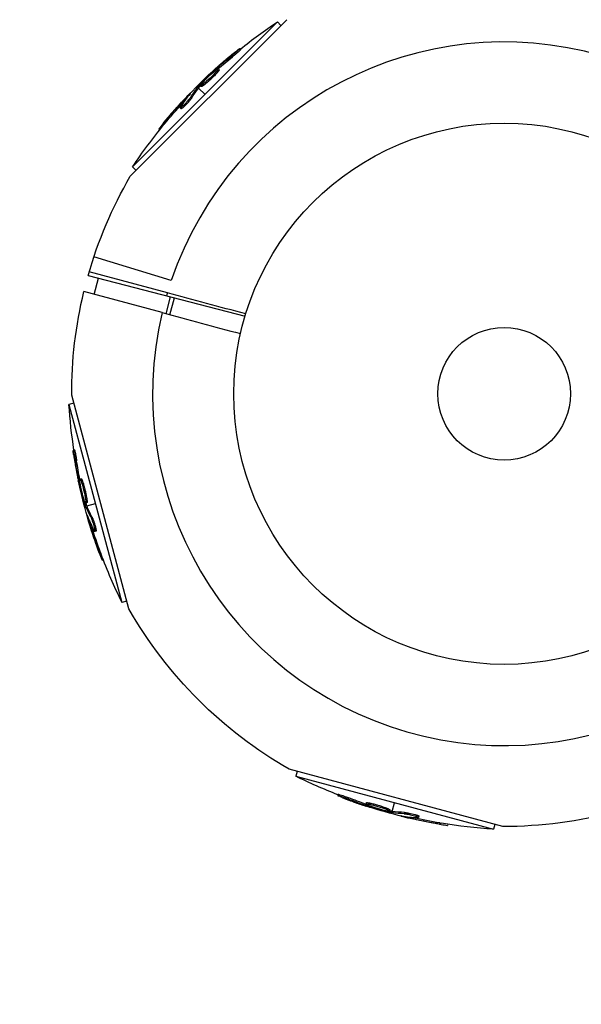
# Model space of a CAD drawing. Units: millimetres. Extents: x -5274 to 3664, y -5274 to 3664.
# Drawn here: x -3789 to -3679, y -3814 to -3621 of the extents above; entities that cross this region are included whole.
import ezdxf

# ---------------------------------------------------------------- set-up
doc = ezdxf.new("R2010")
doc.units = ezdxf.units.MM
doc.header["$LTSCALE"] = 20
doc.linetypes.add('HIDDEN', pattern=[9.525, 6.35, -3.175])
doc.layers.add('2d', color=230, linetype='Continuous')
doc.layers.add('EN-Safetyzone', color=93, linetype='HIDDEN')

msp = doc.modelspace()

# ---------------------------------------------------------------- linework, layer by layer
at = {"layer": '2d'}
for p, q in [((-3767.27, -3651.38), (-3736.62, -3620.73)), ((-3738.44, -3621.17), (-3766.83, -3649.56)), ((-3737.75, -3621.86), (-3738.44, -3621.17)), ((-3745.65, -3626.58), (-3745.82, -3626.4)), ((-3747.27, -3628), (-3747.45, -3627.83)), ((-3750.96, -3630.99), (-3751.06, -3630.89)), ((-3750.48, -3630.61), (-3750.61, -3630.48)), ((-3750.27, -3631.13), (-3750.44, -3630.95)), ((-3749.87, -3630.55), (-3750.05, -3630.37)), ((-3751.5, -3632.03), (-3751.5, -3632.03)), ((-3751.5, -3632.03), (-3751.5, -3632.03)), ((-3754.21, -3633.79), (-3754.06, -3633.94)), ((-3753.76, -3633.96), (-3753.93, -3633.79)), ((-3753.88, -3634.12), (-3752.63, -3635.37)), ((-3753.63, -3633.83), (-3753.81, -3633.65)), ((-3753.36, -3633.84), (-3753.53, -3633.66)), ((-3757.03, -3637.09), (-3757.2, -3636.91)), ((-3755.74, -3635.47), (-3755.79, -3635.42)), ((-3755.26, -3636.08), (-3755.43, -3635.9)), ((-3757.3, -3638.17), (-3757.48, -3638)), ((-3757.06, -3637.71), (-3757.06, -3637.71)), ((-3760.49, -3641.05), (-3760.67, -3640.88)), ((-3761.5, -3642.29), (-3761.67, -3642.13)), ((-3766.14, -3650.25), (-3766.83, -3649.56)), ((-3759.24, -3671.84), (-3774.41, -3667.17)), ((-3775.54, -3670.86), (-3744.78, -3678.81)), ((-3760, -3674.24), (-3775.33, -3670.14)), ((-3774.38, -3674.53), (-3773.53, -3671.38)), ((-3761.04, -3678.11), (-3776.37, -3674)), ((-3760.26, -3678.32), (-3759.38, -3675.04)), ((-3759.5, -3678.52), (-3758.62, -3675.24)), ((-3767.54, -3736.14), (-3778.76, -3694.28)), ((-3778.35, -3695.82), (-3779.29, -3696.07)), ((-3779.29, -3696.07), (-3768.9, -3734.85)), ((-3778.21, -3705.01), (-3778.45, -3705.08)), ((-3777.79, -3707.13), (-3778.03, -3707.2)), ((-3777.14, -3711.22), (-3777.32, -3711.27)), ((-3777.04, -3711.83), (-3777.18, -3711.86)), ((-3776.88, -3710.66), (-3777.13, -3710.72)), ((-3776.58, -3711.3), (-3776.82, -3711.36)), ((-3776.41, -3712.81), (-3776.41, -3712.81)), ((-3776.41, -3712.81), (-3776.41, -3712.81)), ((-3776.25, -3716.04), (-3776.04, -3715.98)), ((-3775.93, -3715.56), (-3776.17, -3715.62)), ((-3775.87, -3715.73), (-3776.11, -3715.8)), ((-3775.78, -3715.33), (-3776.02, -3715.39)), ((-3775.8, -3715.92), (-3774.09, -3715.46)), ((-3774.79, -3718.09), (-3775.03, -3718.15)), ((-3775.55, -3718.2), (-3775.62, -3718.22)), ((-3774.8, -3720.13), (-3775.04, -3720.19)), ((-3774.27, -3720.47), (-3774.27, -3720.47)), ((-3774, -3720.91), (-3774.24, -3720.97)), ((-3773.1, -3725.11), (-3773.34, -3725.17)), ((-3772.53, -3726.6), (-3772.76, -3726.66)), ((-3767.96, -3734.6), (-3768.9, -3734.85)), ((-3694.28, -3778.76), (-3736.14, -3767.54)), ((-3734.6, -3767.96), (-3734.85, -3768.9)), ((-3734.85, -3768.9), (-3696.07, -3779.29)), ((-3726.57, -3772.44), (-3726.63, -3772.68)), ((-3724.52, -3773.13), (-3724.58, -3773.37)), ((-3721.02, -3774.11), (-3721.08, -3774.35)), ((-3720.65, -3774.61), (-3720.7, -3774.79)), ((-3720.31, -3774.16), (-3720.38, -3774.41)), ((-3720.08, -3774.83), (-3720.12, -3774.97)), ((-3718.92, -3774.78), (-3718.92, -3774.78)), ((-3718.92, -3774.78), (-3718.92, -3774.78)), ((-3716.42, -3775.48), (-3716.49, -3775.73)), ((-3716.3, -3775.73), (-3716.36, -3775.97)), ((-3716.11, -3775.77), (-3716.18, -3776.01)), ((-3715.92, -3775.8), (-3715.46, -3774.09)), ((-3716.04, -3776.25), (-3715.98, -3776.04)), ((-3713.82, -3776.73), (-3713.84, -3776.8)), ((-3713.53, -3776.01), (-3713.6, -3776.25)), ((-3711.77, -3777.04), (-3711.84, -3777.28)), ((-3711.22, -3776.75), (-3711.22, -3776.75)), ((-3710.7, -3776.74), (-3710.76, -3776.98)), ((-3706.61, -3778.06), (-3706.67, -3778.3)), ((-3705.03, -3778.31), (-3705.09, -3778.54)), ((-3695.82, -3778.35), (-3696.07, -3779.29))]:
    msp.add_line(p, q, dxfattribs=at)
for radius in [53, 13]:
    msp.add_circle((-3694, -3694), radius, dxfattribs=at)
at = {"layer": '2d', "extrusion": (0, 0, -1)}
for centre, radius, start, end in [((3681.56, -3706.44), 102.5, 51.2489, 56.292), ((3681.73, -3706.27), 102.5, 39.4787, 47.1677), ((3681.56, -3706.44), 102.5, 33.708, 39.4788), ((3694, -3694), 84.76, 15.8413, 30.1863), ((3694, -3694), 84.76, 359.8137, 13.648), ((3677, -3689.45), 102.5, 351.2489, 356.292), ((3677.25, -3689.51), 102.5, 339.4787, 347.1677), ((3677, -3689.45), 102.5, 333.708, 339.4788), ((3694, -3694), 84.76, 299.8137, 330.1863), ((3694, -3694), 84.76, 239.8137, 270.1863), ((3689.45, -3677), 102.5, 291.2489, 296.292), ((3689.51, -3677.25), 102.5, 279.4787, 287.1677), ((3689.45, -3677), 102.5, 273.708, 279.4788)]:
    msp.add_arc(centre, radius, start, end, dxfattribs=at)
at = {"layer": '2d'}
for start, end in [(346.6635, 161.238), (163.3365, 163.8473), (166.6635, 341.238)]:
    msp.add_arc((-3694, -3694), 68.9, start, end, dxfattribs=at)
at = {"layer": '2d', "extrusion": (0, 0, -1)}
for centre, major_axis, ratio, start_param, end_param in [((-3682.31, -3706.84), (-72.46, 72.46), 0.926659, 0.060013, 0.103512), ((-3682.13, -3707.02), (-72.46, 72.46), 0.926659, 0.064437, 0.103512), ((-3679.74, -3704.27), (-72.44, 72.44), 0.473523, 6.176233, 6.225047), ((-3679.56, -3704.45), (-72.44, 72.44), 0.473523, 6.176233, 6.225047), ((-3679.74, -3704.27), (-72.44, 72.44), 0.473523, 6.225047, 6.229137), ((-3679.56, -3704.45), (-72.44, 72.44), 0.473523, 6.225047, 6.229137), ((-3681.92, -3706.45), (-72.47, 72.47), 0.987104, 6.190919, 6.242973), ((-3681.74, -3706.62), (-72.47, 72.47), 0.987104, 6.190919, 6.242973), ((-3677.03, -3690.3), (98.99, 26.52), 0.926659, 3.201605, 3.245104), ((-3676.79, -3690.23), (98.99, 26.52), 0.926659, 3.206029, 3.245104), ((-3677.97, -3686.79), (98.96, 26.52), 0.473523, 3.083454, 3.087544), ((-3677.97, -3686.79), (98.96, 26.52), 0.473523, 3.034641, 3.083454), ((-3677.73, -3686.72), (98.96, 26.52), 0.473523, 3.083454, 3.087544), ((-3677.73, -3686.72), (98.96, 26.52), 0.473523, 3.034641, 3.083454), ((-3677.18, -3689.76), (99, 26.53), 0.987104, 3.049326, 3.10138), ((-3676.94, -3689.69), (99, 26.53), 0.987104, 3.049326, 3.10138), ((-3688.73, -3677.46), (26.52, 98.99), 0.926659, 3.201605, 3.245104), ((-3688.66, -3677.21), (26.52, 98.99), 0.926659, 3.206029, 3.245104), ((-3692.17, -3676.27), (26.52, 98.96), 0.473523, 3.083454, 3.087544), ((-3692.17, -3676.27), (26.52, 98.96), 0.473523, 3.034641, 3.083454), ((-3692.23, -3676.52), (26.52, 98.96), 0.473523, 3.083454, 3.087544), ((-3692.23, -3676.52), (26.52, 98.96), 0.473523, 3.034641, 3.083454), ((-3689.26, -3677.31), (26.53, 99), 0.987104, 3.049326, 3.10138), ((-3689.2, -3677.07), (26.53, 99), 0.987104, 3.049326, 3.10138)]:
    msp.add_ellipse(centre, major_axis=major_axis, ratio=ratio, start_param=start_param, end_param=end_param, dxfattribs=at)
at = {"layer": '2d'}
for centre, major_axis, start_param, end_param in [((-3681.74, -3706.27), (-72.48, 72.48), 0.041437, 0.107038), ((-3677.24, -3689.52), (99.01, 26.53), 3.183029, 3.24863), ((-3689.5, -3677.25), (26.53, 99.01), 3.183029, 3.24863)]:
    msp.add_ellipse(centre, major_axis=major_axis, ratio=0.465742, start_param=start_param, end_param=end_param, dxfattribs=at)
for points, knots in [([(-3746.61, -3626.97), (-3746.79, -3627.11), (-3746.96, -3627.25), (-3747.2, -3627.44), (-3747.32, -3627.54), (-3747.46, -3627.65), (-3747.53, -3627.71), (-3747.56, -3627.73), (-3747.58, -3627.75), (-3747.58, -3627.76), (-3747.68, -3627.83), (-3747.8, -3627.94), (-3747.94, -3628.05), (-3748, -3628.1), (-3748.04, -3628.14), (-3748.06, -3628.15), (-3748.17, -3628.24), (-3748.29, -3628.34), (-3748.43, -3628.46), (-3748.5, -3628.52), (-3748.53, -3628.54), (-3748.55, -3628.56), (-3748.56, -3628.57), (-3748.65, -3628.65), (-3748.78, -3628.75), (-3748.91, -3628.87), (-3748.98, -3628.93), (-3749.01, -3628.95), (-3749.03, -3628.97), (-3749.04, -3628.98), (-3749.13, -3629.06), (-3749.26, -3629.17), (-3749.39, -3629.29), (-3749.46, -3629.34), (-3749.49, -3629.37), (-3749.51, -3629.39), (-3749.52, -3629.39), (-3749.61, -3629.47), (-3749.74, -3629.58), (-3749.87, -3629.7), (-3749.94, -3629.76), (-3749.97, -3629.79), (-3749.99, -3629.8), (-3749.99, -3629.81), (-3750.17, -3629.97), (-3750.33, -3630.11), (-3750.48, -3630.24)], [0, 0, 0, 0, 0.125, 0.125, 0.1875, 0.21875, 0.234375, 0.242188, 0.242188, 0.25, 0.25, 0.3125, 0.34375, 0.359375, 0.359375, 0.375, 0.375, 0.4375, 0.46875, 0.484375, 0.492188, 0.492188, 0.5, 0.5, 0.5625, 0.59375, 0.609375, 0.617188, 0.617188, 0.625, 0.625, 0.6875, 0.71875, 0.734375, 0.742188, 0.742188, 0.75, 0.75, 0.8125, 0.84375, 0.859375, 0.867188, 0.867188, 0.875, 0.875, 1, 1, 1, 1]), ([(-3746.61, -3626.97), (-3746.48, -3626.87), (-3746.36, -3626.77), (-3746.26, -3626.69), (-3746.15, -3626.61), (-3746.06, -3626.54), (-3745.99, -3626.5), (-3745.92, -3626.45), (-3745.87, -3626.42), (-3745.84, -3626.4), (-3745.82, -3626.39), (-3745.81, -3626.4), (-3745.83, -3626.43), (-3745.85, -3626.45), (-3745.9, -3626.5), (-3745.96, -3626.56), (-3746.02, -3626.62), (-3746.1, -3626.69), (-3746.2, -3626.78), (-3746.3, -3626.87), (-3746.42, -3626.97), (-3746.54, -3627.08), (-3746.66, -3627.18), (-3746.8, -3627.3), (-3746.93, -3627.41), (-3747.07, -3627.52), (-3747.21, -3627.64), (-3747.34, -3627.74), (-3747.38, -3627.77), (-3747.41, -3627.8), (-3747.45, -3627.83)], [0, 0, 0, 0, 0.108572, 0.108572, 0.108572, 0.217262, 0.217262, 0.217262, 0.325717, 0.325717, 0.325717, 0.433622, 0.433622, 0.433622, 0.540983, 0.540983, 0.540983, 0.648042, 0.648042, 0.648042, 0.755174, 0.755174, 0.755174, 0.862717, 0.862717, 0.862717, 0.970831, 0.970831, 0.970831, 1, 1, 1, 1]), ([(-3745.65, -3626.58), (-3745.65, -3626.58), (-3745.65, -3626.58), (-3745.64, -3626.58), (-3745.66, -3626.61), (-3745.75, -3626.7), (-3745.78, -3626.73), (-3745.86, -3626.81), (-3745.91, -3626.86), (-3746.07, -3627), (-3746.2, -3627.12), (-3746.42, -3627.3), (-3746.49, -3627.36), (-3746.65, -3627.49), (-3746.72, -3627.56), (-3746.88, -3627.69), (-3746.96, -3627.75), (-3747.12, -3627.88), (-3747.2, -3627.95), (-3747.27, -3628)], [0.3749154, 0.3749154, 0.3749154, 0.3749154, 0.375, 0.375, 0.5, 0.5, 0.5625, 0.5625, 0.625, 0.625, 0.75, 0.75, 0.8125, 0.8125, 0.875, 0.875, 0.9375, 0.9375, 1, 1, 1, 1]), ([(-3746.61, -3626.97), (-3746.48, -3626.87), (-3746.36, -3626.77), (-3746.26, -3626.69), (-3746.15, -3626.61), (-3746.06, -3626.54), (-3745.99, -3626.5), (-3745.92, -3626.45), (-3745.87, -3626.42), (-3745.84, -3626.4), (-3745.83, -3626.4), (-3745.82, -3626.4), (-3745.82, -3626.4)], [0, 0, 0, 0, 0.1085717, 0.1085717, 0.1085717, 0.2172619, 0.2172619, 0.2172619, 0.3257168, 0.3257168, 0.3257168, 0.3749148, 0.3749148, 0.3749148, 0.3749148]), ([(-3753.81, -3633.65), (-3753.58, -3633.41), (-3753.36, -3633.18), (-3752.91, -3632.71), (-3752.68, -3632.48), (-3752.22, -3632.02), (-3751.99, -3631.8), (-3751.65, -3631.46), (-3751.53, -3631.34), (-3751.3, -3631.12), (-3751.18, -3631.01), (-3751.06, -3630.89)], [0, 0, 0, 0, 0.25, 0.25, 0.5, 0.5, 0.75, 0.75, 0.875, 0.875, 1, 1, 1, 1]), ([(-3750.44, -3630.95), (-3750.74, -3631.28), (-3751.18, -3631.73), (-3752.09, -3632.59), (-3752.56, -3633), (-3753.27, -3633.56), (-3753.49, -3633.7), (-3753.57, -3633.63), (-3753.43, -3633.42), (-3753.14, -3633.09)], [0.5, 0.5, 0.5, 0.5, 0.625, 0.625, 0.75, 0.75, 0.875, 0.875, 0.9988689, 0.9988689, 0.9988689, 0.9988689]), ([(-3750.27, -3631.13), (-3750.34, -3631.21), (-3750.42, -3631.3), (-3750.6, -3631.49), (-3750.7, -3631.59), (-3750.9, -3631.8), (-3751.01, -3631.91), (-3751.17, -3632.07), (-3751.23, -3632.12), (-3751.34, -3632.23), (-3751.4, -3632.28), (-3751.57, -3632.44), (-3751.68, -3632.55), (-3751.86, -3632.71), (-3751.91, -3632.76), (-3752.03, -3632.86), (-3752.08, -3632.91), (-3752.25, -3633.05), (-3752.35, -3633.14), (-3752.5, -3633.27), (-3752.55, -3633.31), (-3752.65, -3633.39), (-3752.69, -3633.43), (-3752.78, -3633.49), (-3752.82, -3633.53), (-3752.9, -3633.59), (-3752.94, -3633.62), (-3753.01, -3633.67), (-3753.05, -3633.69), (-3753.11, -3633.73), (-3753.14, -3633.75), (-3753.18, -3633.78), (-3753.19, -3633.79), (-3753.21, -3633.8), (-3753.25, -3633.82), (-3753.28, -3633.83), (-3753.3, -3633.84), (-3753.3, -3633.84), (-3753.31, -3633.84), (-3753.32, -3633.85), (-3753.34, -3633.85), (-3753.35, -3633.85), (-3753.36, -3633.84), (-3753.36, -3633.84), (-3753.36, -3633.84)], [0.499999, 0.499999, 0.499999, 0.499999, 0.5312491, 0.5312491, 0.5624991, 0.5624991, 0.5937492, 0.5937492, 0.6093742, 0.6093742, 0.6249992, 0.6249992, 0.6562493, 0.6562493, 0.6718743, 0.6718743, 0.6874994, 0.6874994, 0.7187494, 0.7187494, 0.7343745, 0.7343745, 0.7499995, 0.7499995, 0.7656245, 0.7656245, 0.7812496, 0.7812496, 0.7968746, 0.7968746, 0.8124996, 0.8124996, 0.8203121, 0.8203121, 0.8281247, 0.8437497, 0.8437497, 0.8476559, 0.8476559, 0.8515622, 0.8593747, 0.8749997, 0.8749997, 0.8758243, 0.8758243, 0.8758243, 0.8758243]), ([(-3753.13, -3633.08), (-3752.84, -3632.75), (-3752.4, -3632.31), (-3751.49, -3631.45), (-3751.02, -3631.03), (-3750.32, -3630.48), (-3750.09, -3630.34), (-3750, -3630.41), (-3750.15, -3630.62), (-3750.44, -3630.94)], [0, 0, 0, 0, 0.125, 0.125, 0.25, 0.25, 0.375, 0.375, 0.4988549, 0.4988549, 0.4988549, 0.4988549]), ([(-3750.61, -3630.48), (-3750.67, -3630.53), (-3750.74, -3630.59), (-3750.8, -3630.64), (-3750.86, -3630.7), (-3750.92, -3630.76), (-3750.98, -3630.81), (-3751.01, -3630.84), (-3751.04, -3630.87), (-3751.06, -3630.89)], [0, 0, 0, 0, 0.404397, 0.404397, 0.404397, 0.80918, 0.80918, 0.80918, 1, 1, 1, 1]), ([(-3749.87, -3630.55), (-3749.86, -3630.55), (-3749.86, -3630.56), (-3749.86, -3630.58), (-3749.87, -3630.59), (-3749.88, -3630.62), (-3749.89, -3630.64), (-3749.91, -3630.68), (-3749.93, -3630.7), (-3749.98, -3630.78), (-3750.02, -3630.84), (-3750.1, -3630.94), (-3750.13, -3630.97), (-3750.19, -3631.05), (-3750.23, -3631.08), (-3750.26, -3631.12)], [1.375782, 1.375782, 1.375782, 1.375782, 1.3906242, 1.3906242, 1.4062492, 1.4062492, 1.4218741, 1.4218741, 1.4374991, 1.4374991, 1.4687491, 1.4687491, 1.484374, 1.484374, 1.4988524, 1.4988524, 1.4988524, 1.4988524]), ([(-3755.55, -3635.25), (-3755.5, -3635.19), (-3755.47, -3635.15), (-3755.46, -3635.13), (-3755.44, -3635.1), (-3755.45, -3635.1), (-3755.47, -3635.12), (-3755.5, -3635.14), (-3755.55, -3635.18), (-3755.61, -3635.24), (-3755.66, -3635.29), (-3755.72, -3635.35), (-3755.79, -3635.42)], [0, 0, 0, 0, 0.263282, 0.263282, 0.263282, 0.526692, 0.526692, 0.526692, 0.789921, 0.789921, 0.789921, 1, 1, 1, 1]), ([(-3753.81, -3633.65), (-3753.84, -3633.68), (-3753.86, -3633.71), (-3753.89, -3633.73), (-3753.9, -3633.75), (-3753.92, -3633.77), (-3753.93, -3633.79)], [0, 0, 0, 0, 0.536906, 0.536906, 0.536906, 1, 1, 1, 1]), ([(-3755.43, -3635.9), (-3755.48, -3635.98), (-3755.54, -3636.07), (-3755.62, -3636.17), (-3755.7, -3636.27), (-3755.8, -3636.39), (-3755.9, -3636.52), (-3756.01, -3636.64), (-3756.12, -3636.77), (-3756.24, -3636.9), (-3756.36, -3637.03), (-3756.48, -3637.16), (-3756.6, -3637.27), (-3756.72, -3637.39), (-3756.83, -3637.51), (-3756.94, -3637.6), (-3757.04, -3637.7), (-3757.13, -3637.78), (-3757.21, -3637.85), (-3757.29, -3637.91), (-3757.36, -3637.96), (-3757.4, -3637.98), (-3757.45, -3638.01), (-3757.48, -3638.01), (-3757.48, -3637.99), (-3757.49, -3637.97), (-3757.48, -3637.93), (-3757.44, -3637.87), (-3757.43, -3637.85), (-3757.42, -3637.83), (-3757.41, -3637.81)], [0, 0, 0, 0, 0.108263, 0.108263, 0.108263, 0.216637, 0.216637, 0.216637, 0.324631, 0.324631, 0.324631, 0.431995, 0.431995, 0.431995, 0.53889, 0.53889, 0.53889, 0.64568, 0.64568, 0.64568, 0.75277, 0.75277, 0.75277, 0.860435, 0.860435, 0.860435, 0.968703, 0.968703, 0.968703, 1, 1, 1, 1]), ([(-3755.26, -3636.08), (-3755.28, -3636.12), (-3755.31, -3636.17), (-3755.39, -3636.28), (-3755.43, -3636.33), (-3755.53, -3636.46), (-3755.59, -3636.53), (-3755.7, -3636.66), (-3755.76, -3636.73), (-3755.96, -3636.96), (-3756.09, -3637.11), (-3756.37, -3637.4), (-3756.51, -3637.54), (-3756.71, -3637.73), (-3756.77, -3637.79), (-3756.88, -3637.89), (-3756.94, -3637.94), (-3757.09, -3638.07), (-3757.17, -3638.13), (-3757.25, -3638.17), (-3757.27, -3638.18), (-3757.29, -3638.18), (-3757.3, -3638.18), (-3757.3, -3638.17), (-3757.3, -3638.17), (-3757.3, -3638.17)], [0, 0, 0, 0, 0.0625, 0.0625, 0.125, 0.125, 0.1875, 0.1875, 0.25, 0.25, 0.375, 0.375, 0.5, 0.5, 0.5625, 0.5625, 0.625, 0.625, 0.75, 0.75, 0.8125, 0.8125, 0.84375, 0.84375, 0.8451889, 0.8451889, 0.8451889, 0.8451889]), ([(-3760.67, -3640.88), (-3760.98, -3641.26), (-3761.27, -3641.61), (-3761.59, -3642.02), (-3761.67, -3642.12), (-3761.67, -3642.13)], [0, 0, 0, 0, 0.25, 0.25, 0.4513626, 0.4513626, 0.4513626, 0.4513626]), ([(-3760.49, -3641.05), (-3760.53, -3641.1), (-3760.57, -3641.15), (-3760.62, -3641.21), (-3760.64, -3641.24), (-3760.67, -3641.26), (-3760.67, -3641.27), (-3760.67, -3641.27)], [0, 0, 0, 0, 0.03125, 0.03125, 0.046875, 0.046875, 0.04983203, 0.04983203, 0.04983203, 0.04983203]), ([(-3778.36, -3706.04), (-3778.38, -3705.88), (-3778.4, -3705.73), (-3778.42, -3705.6), (-3778.44, -3705.47), (-3778.45, -3705.36), (-3778.46, -3705.27), (-3778.46, -3705.19), (-3778.46, -3705.13), (-3778.46, -3705.1), (-3778.46, -3705.07), (-3778.45, -3705.07), (-3778.44, -3705.1), (-3778.43, -3705.13), (-3778.41, -3705.19), (-3778.39, -3705.28), (-3778.37, -3705.36), (-3778.34, -3705.47), (-3778.31, -3705.6), (-3778.29, -3705.73), (-3778.26, -3705.88), (-3778.23, -3706.04), (-3778.2, -3706.2), (-3778.17, -3706.37), (-3778.14, -3706.55), (-3778.11, -3706.72), (-3778.08, -3706.9), (-3778.05, -3707.06), (-3778.04, -3707.11), (-3778.04, -3707.15), (-3778.03, -3707.2)], [0, 0, 0, 0, 0.108572, 0.108572, 0.108572, 0.217262, 0.217262, 0.217262, 0.325717, 0.325717, 0.325717, 0.433622, 0.433622, 0.433622, 0.540983, 0.540983, 0.540983, 0.648042, 0.648042, 0.648042, 0.755174, 0.755174, 0.755174, 0.862717, 0.862717, 0.862717, 0.970831, 0.970831, 0.970831, 1, 1, 1, 1]), ([(-3778.36, -3706.04), (-3778.38, -3705.88), (-3778.4, -3705.73), (-3778.42, -3705.6), (-3778.44, -3705.47), (-3778.45, -3705.36), (-3778.46, -3705.27), (-3778.46, -3705.19), (-3778.46, -3705.13), (-3778.46, -3705.1), (-3778.46, -3705.09), (-3778.46, -3705.08), (-3778.45, -3705.08)], [0, 0, 0, 0, 0.1085717, 0.1085717, 0.1085717, 0.2172619, 0.2172619, 0.2172619, 0.3257168, 0.3257168, 0.3257168, 0.3749148, 0.3749148, 0.3749148, 0.3749148]), ([(-3778.36, -3706.04), (-3778.32, -3706.27), (-3778.29, -3706.48), (-3778.24, -3706.8), (-3778.21, -3706.95), (-3778.19, -3707.12), (-3778.17, -3707.21), (-3778.17, -3707.25), (-3778.16, -3707.27), (-3778.16, -3707.28), (-3778.14, -3707.4), (-3778.11, -3707.56), (-3778.08, -3707.74), (-3778.07, -3707.82), (-3778.06, -3707.87), (-3778.06, -3707.89), (-3778.03, -3708.03), (-3778.01, -3708.19), (-3777.97, -3708.37), (-3777.96, -3708.46), (-3777.95, -3708.5), (-3777.95, -3708.52), (-3777.94, -3708.53), (-3777.92, -3708.65), (-3777.89, -3708.81), (-3777.86, -3708.99), (-3777.84, -3709.08), (-3777.84, -3709.12), (-3777.83, -3709.14), (-3777.83, -3709.15), (-3777.81, -3709.28), (-3777.78, -3709.44), (-3777.74, -3709.62), (-3777.73, -3709.7), (-3777.72, -3709.74), (-3777.71, -3709.77), (-3777.71, -3709.78), (-3777.69, -3709.9), (-3777.66, -3710.06), (-3777.62, -3710.24), (-3777.6, -3710.33), (-3777.59, -3710.36), (-3777.59, -3710.39), (-3777.59, -3710.4), (-3777.54, -3710.63), (-3777.5, -3710.84), (-3777.46, -3711.03)], [0, 0, 0, 0, 0.125, 0.125, 0.1875, 0.21875, 0.234375, 0.242188, 0.242188, 0.25, 0.25, 0.3125, 0.34375, 0.359375, 0.359375, 0.375, 0.375, 0.4375, 0.46875, 0.484375, 0.492188, 0.492188, 0.5, 0.5, 0.5625, 0.59375, 0.609375, 0.617188, 0.617188, 0.625, 0.625, 0.6875, 0.71875, 0.734375, 0.742188, 0.742188, 0.75, 0.75, 0.8125, 0.84375, 0.859375, 0.867188, 0.867188, 0.875, 0.875, 1, 1, 1, 1]), ([(-3778.21, -3705.01), (-3778.21, -3705.01), (-3778.21, -3705.01), (-3778.2, -3705.01), (-3778.19, -3705.05), (-3778.16, -3705.16), (-3778.14, -3705.21), (-3778.12, -3705.32), (-3778.1, -3705.38), (-3778.06, -3705.6), (-3778.02, -3705.77), (-3777.97, -3706.04), (-3777.95, -3706.14), (-3777.92, -3706.34), (-3777.9, -3706.44), (-3777.87, -3706.64), (-3777.85, -3706.74), (-3777.82, -3706.94), (-3777.8, -3707.04), (-3777.79, -3707.13)], [0.3749154, 0.3749154, 0.3749154, 0.3749154, 0.375, 0.375, 0.5, 0.5, 0.5625, 0.5625, 0.625, 0.625, 0.75, 0.75, 0.8125, 0.8125, 0.875, 0.875, 0.9375, 0.9375, 1, 1, 1, 1]), ([(-3777.32, -3711.27), (-3777.3, -3711.35), (-3777.28, -3711.43), (-3777.27, -3711.51), (-3777.25, -3711.59), (-3777.23, -3711.68), (-3777.21, -3711.75), (-3777.2, -3711.79), (-3777.19, -3711.83), (-3777.18, -3711.86)], [0, 0, 0, 0, 0.404397, 0.404397, 0.404397, 0.80918, 0.80918, 0.80918, 1, 1, 1, 1]), ([(-3776.32, -3714.75), (-3776.46, -3714.33), (-3776.63, -3713.73), (-3776.92, -3712.51), (-3777.04, -3711.89), (-3777.17, -3711.01), (-3777.18, -3710.74), (-3777.07, -3710.71), (-3776.96, -3710.94), (-3776.83, -3711.35)], [0, 0, 0, 0, 0.125, 0.125, 0.25, 0.25, 0.375, 0.375, 0.4988549, 0.4988549, 0.4988549, 0.4988549]), ([(-3776.17, -3715.62), (-3776.26, -3715.31), (-3776.35, -3715), (-3776.53, -3714.37), (-3776.61, -3714.06), (-3776.78, -3713.43), (-3776.87, -3713.12), (-3776.99, -3712.65), (-3777.03, -3712.49), (-3777.11, -3712.18), (-3777.15, -3712.02), (-3777.18, -3711.86)], [0, 0, 0, 0, 0.25, 0.25, 0.5, 0.5, 0.75, 0.75, 0.875, 0.875, 1, 1, 1, 1]), ([(-3776.88, -3710.66), (-3776.88, -3710.66), (-3776.87, -3710.66), (-3776.85, -3710.67), (-3776.85, -3710.68), (-3776.82, -3710.7), (-3776.81, -3710.72), (-3776.79, -3710.76), (-3776.78, -3710.78), (-3776.74, -3710.87), (-3776.71, -3710.93), (-3776.66, -3711.06), (-3776.65, -3711.1), (-3776.62, -3711.19), (-3776.6, -3711.24), (-3776.58, -3711.28)], [1.375782, 1.375782, 1.375782, 1.375782, 1.3906242, 1.3906242, 1.4062492, 1.4062492, 1.4218741, 1.4218741, 1.4374991, 1.4374991, 1.4687491, 1.4687491, 1.484374, 1.484374, 1.4988524, 1.4988524, 1.4988524, 1.4988524]), ([(-3776.82, -3711.36), (-3776.68, -3711.78), (-3776.52, -3712.38), (-3776.23, -3713.6), (-3776.1, -3714.21), (-3775.97, -3715.11), (-3775.97, -3715.37), (-3776.07, -3715.41), (-3776.18, -3715.18), (-3776.32, -3714.76)], [0.5, 0.5, 0.5, 0.5, 0.625, 0.625, 0.75, 0.75, 0.875, 0.875, 0.9988689, 0.9988689, 0.9988689, 0.9988689]), ([(-3776.58, -3711.3), (-3776.55, -3711.4), (-3776.51, -3711.51), (-3776.43, -3711.77), (-3776.4, -3711.9), (-3776.32, -3712.18), (-3776.28, -3712.33), (-3776.22, -3712.55), (-3776.2, -3712.63), (-3776.17, -3712.78), (-3776.15, -3712.85), (-3776.09, -3713.08), (-3776.06, -3713.23), (-3776.01, -3713.46), (-3775.99, -3713.53), (-3775.96, -3713.68), (-3775.95, -3713.75), (-3775.9, -3713.97), (-3775.88, -3714.11), (-3775.84, -3714.3), (-3775.83, -3714.36), (-3775.81, -3714.48), (-3775.8, -3714.54), (-3775.79, -3714.65), (-3775.78, -3714.7), (-3775.77, -3714.8), (-3775.76, -3714.85), (-3775.75, -3714.94), (-3775.75, -3714.98), (-3775.74, -3715.06), (-3775.74, -3715.09), (-3775.74, -3715.14), (-3775.74, -3715.15), (-3775.74, -3715.18), (-3775.74, -3715.22), (-3775.75, -3715.25), (-3775.75, -3715.27), (-3775.75, -3715.27), (-3775.75, -3715.28), (-3775.75, -3715.29), (-3775.76, -3715.31), (-3775.77, -3715.32), (-3775.78, -3715.33), (-3775.78, -3715.33), (-3775.78, -3715.33)], [0.499999, 0.499999, 0.499999, 0.499999, 0.5312491, 0.5312491, 0.5624991, 0.5624991, 0.5937492, 0.5937492, 0.6093742, 0.6093742, 0.6249992, 0.6249992, 0.6562493, 0.6562493, 0.6718743, 0.6718743, 0.6874994, 0.6874994, 0.7187494, 0.7187494, 0.7343745, 0.7343745, 0.7499995, 0.7499995, 0.7656245, 0.7656245, 0.7812496, 0.7812496, 0.7968746, 0.7968746, 0.8124996, 0.8124996, 0.8203121, 0.8203121, 0.8281247, 0.8437497, 0.8437497, 0.8476559, 0.8476559, 0.8515622, 0.8593747, 0.8749997, 0.8749997, 0.8758243, 0.8758243, 0.8758243, 0.8758243]), ([(-3776.17, -3715.62), (-3776.16, -3715.66), (-3776.15, -3715.7), (-3776.14, -3715.73), (-3776.13, -3715.76), (-3776.12, -3715.78), (-3776.11, -3715.8)], [0, 0, 0, 0, 0.536906, 0.536906, 0.536906, 1, 1, 1, 1]), ([(-3775.65, -3717.93), (-3775.68, -3717.86), (-3775.7, -3717.81), (-3775.71, -3717.79), (-3775.73, -3717.76), (-3775.73, -3717.77), (-3775.73, -3717.8), (-3775.72, -3717.83), (-3775.71, -3717.89), (-3775.69, -3717.98), (-3775.67, -3718.04), (-3775.65, -3718.12), (-3775.62, -3718.22)], [0, 0, 0, 0, 0.263282, 0.263282, 0.263282, 0.526692, 0.526692, 0.526692, 0.789921, 0.789921, 0.789921, 1, 1, 1, 1]), ([(-3774.79, -3718.09), (-3774.76, -3718.13), (-3774.74, -3718.19), (-3774.69, -3718.3), (-3774.66, -3718.37), (-3774.6, -3718.52), (-3774.57, -3718.6), (-3774.51, -3718.77), (-3774.47, -3718.85), (-3774.38, -3719.13), (-3774.32, -3719.33), (-3774.2, -3719.72), (-3774.15, -3719.91), (-3774.08, -3720.17), (-3774.06, -3720.25), (-3774.03, -3720.41), (-3774.02, -3720.48), (-3773.98, -3720.67), (-3773.97, -3720.77), (-3773.97, -3720.86), (-3773.98, -3720.88), (-3773.99, -3720.9), (-3773.99, -3720.91), (-3774, -3720.91), (-3774, -3720.91), (-3774, -3720.91)], [0, 0, 0, 0, 0.0625, 0.0625, 0.125, 0.125, 0.1875, 0.1875, 0.25, 0.25, 0.375, 0.375, 0.5, 0.5, 0.5625, 0.5625, 0.625, 0.625, 0.75, 0.75, 0.8125, 0.8125, 0.84375, 0.84375, 0.8451889, 0.8451889, 0.8451889, 0.8451889]), ([(-3775.03, -3718.15), (-3774.99, -3718.23), (-3774.94, -3718.33), (-3774.89, -3718.45), (-3774.84, -3718.57), (-3774.79, -3718.71), (-3774.73, -3718.87), (-3774.68, -3719.02), (-3774.63, -3719.19), (-3774.57, -3719.35), (-3774.52, -3719.52), (-3774.47, -3719.69), (-3774.43, -3719.85), (-3774.38, -3720.01), (-3774.34, -3720.17), (-3774.31, -3720.3), (-3774.28, -3720.44), (-3774.25, -3720.57), (-3774.24, -3720.67), (-3774.22, -3720.77), (-3774.21, -3720.85), (-3774.22, -3720.9), (-3774.22, -3720.95), (-3774.23, -3720.98), (-3774.25, -3720.97), (-3774.27, -3720.97), (-3774.3, -3720.94), (-3774.33, -3720.88), (-3774.34, -3720.86), (-3774.35, -3720.84), (-3774.36, -3720.82)], [0, 0, 0, 0, 0.108263, 0.108263, 0.108263, 0.216637, 0.216637, 0.216637, 0.324631, 0.324631, 0.324631, 0.431995, 0.431995, 0.431995, 0.53889, 0.53889, 0.53889, 0.64568, 0.64568, 0.64568, 0.75277, 0.75277, 0.75277, 0.860435, 0.860435, 0.860435, 0.968703, 0.968703, 0.968703, 1, 1, 1, 1]), ([(-3773.34, -3725.17), (-3773.17, -3725.64), (-3773.01, -3726.06), (-3772.82, -3726.55), (-3772.76, -3726.67), (-3772.76, -3726.66)], [0, 0, 0, 0, 0.25, 0.25, 0.4513626, 0.4513626, 0.4513626, 0.4513626]), ([(-3773.1, -3725.11), (-3773.08, -3725.17), (-3773.06, -3725.22), (-3773.03, -3725.31), (-3773.02, -3725.33), (-3773, -3725.37), (-3773, -3725.37), (-3773, -3725.38)], [0, 0, 0, 0, 0.03125, 0.03125, 0.046875, 0.046875, 0.04983203, 0.04983203, 0.04983203, 0.04983203]), ([(-3725.75, -3773.08), (-3725.9, -3773.02), (-3726.04, -3772.96), (-3726.16, -3772.91), (-3726.28, -3772.86), (-3726.39, -3772.81), (-3726.47, -3772.78), (-3726.54, -3772.74), (-3726.59, -3772.71), (-3726.62, -3772.7), (-3726.64, -3772.68), (-3726.64, -3772.67), (-3726.6, -3772.68), (-3726.57, -3772.68), (-3726.51, -3772.69), (-3726.43, -3772.72), (-3726.34, -3772.74), (-3726.24, -3772.78), (-3726.11, -3772.82), (-3725.99, -3772.86), (-3725.84, -3772.91), (-3725.69, -3772.96), (-3725.53, -3773.02), (-3725.37, -3773.08), (-3725.2, -3773.14), (-3725.04, -3773.2), (-3724.87, -3773.26), (-3724.71, -3773.32), (-3724.67, -3773.34), (-3724.63, -3773.36), (-3724.58, -3773.37)], [0, 0, 0, 0, 0.108572, 0.108572, 0.108572, 0.217262, 0.217262, 0.217262, 0.325717, 0.325717, 0.325717, 0.433622, 0.433622, 0.433622, 0.540983, 0.540983, 0.540983, 0.648042, 0.648042, 0.648042, 0.755174, 0.755174, 0.755174, 0.862717, 0.862717, 0.862717, 0.970831, 0.970831, 0.970831, 1, 1, 1, 1]), ([(-3725.75, -3773.08), (-3725.9, -3773.02), (-3726.04, -3772.96), (-3726.16, -3772.91), (-3726.28, -3772.86), (-3726.39, -3772.81), (-3726.47, -3772.78), (-3726.54, -3772.74), (-3726.59, -3772.71), (-3726.62, -3772.7), (-3726.63, -3772.69), (-3726.63, -3772.68), (-3726.63, -3772.68)], [0, 0, 0, 0, 0.1085717, 0.1085717, 0.1085717, 0.2172619, 0.2172619, 0.2172619, 0.3257168, 0.3257168, 0.3257168, 0.3749148, 0.3749148, 0.3749148, 0.3749148]), ([(-3726.57, -3772.44), (-3726.57, -3772.44), (-3726.57, -3772.44), (-3726.57, -3772.43), (-3726.53, -3772.43), (-3726.41, -3772.46), (-3726.36, -3772.48), (-3726.26, -3772.51), (-3726.19, -3772.53), (-3725.99, -3772.59), (-3725.82, -3772.65), (-3725.56, -3772.74), (-3725.46, -3772.78), (-3725.27, -3772.85), (-3725.18, -3772.88), (-3724.98, -3772.95), (-3724.89, -3772.99), (-3724.7, -3773.06), (-3724.61, -3773.1), (-3724.52, -3773.13)], [0.3749154, 0.3749154, 0.3749154, 0.3749154, 0.375, 0.375, 0.5, 0.5, 0.5625, 0.5625, 0.625, 0.625, 0.75, 0.75, 0.8125, 0.8125, 0.875, 0.875, 0.9375, 0.9375, 1, 1, 1, 1]), ([(-3725.75, -3773.08), (-3725.54, -3773.16), (-3725.33, -3773.24), (-3725.04, -3773.35), (-3724.89, -3773.41), (-3724.73, -3773.47), (-3724.65, -3773.5), (-3724.61, -3773.51), (-3724.59, -3773.52), (-3724.58, -3773.53), (-3724.46, -3773.57), (-3724.31, -3773.63), (-3724.14, -3773.69), (-3724.07, -3773.72), (-3724.02, -3773.73), (-3724, -3773.74), (-3723.87, -3773.79), (-3723.72, -3773.85), (-3723.54, -3773.91), (-3723.46, -3773.94), (-3723.42, -3773.95), (-3723.4, -3773.96), (-3723.39, -3773.96), (-3723.27, -3774.01), (-3723.12, -3774.06), (-3722.95, -3774.12), (-3722.86, -3774.15), (-3722.83, -3774.16), (-3722.8, -3774.17), (-3722.79, -3774.18), (-3722.67, -3774.22), (-3722.52, -3774.27), (-3722.35, -3774.33), (-3722.26, -3774.36), (-3722.23, -3774.37), (-3722.2, -3774.38), (-3722.19, -3774.38), (-3722.07, -3774.42), (-3721.92, -3774.48), (-3721.75, -3774.54), (-3721.66, -3774.56), (-3721.63, -3774.58), (-3721.6, -3774.58), (-3721.59, -3774.59), (-3721.37, -3774.66), (-3721.17, -3774.73), (-3720.98, -3774.79)], [0, 0, 0, 0, 0.125, 0.125, 0.1875, 0.21875, 0.234375, 0.242188, 0.242188, 0.25, 0.25, 0.3125, 0.34375, 0.359375, 0.359375, 0.375, 0.375, 0.4375, 0.46875, 0.484375, 0.492188, 0.492188, 0.5, 0.5, 0.5625, 0.59375, 0.609375, 0.617188, 0.617188, 0.625, 0.625, 0.6875, 0.71875, 0.734375, 0.742188, 0.742188, 0.75, 0.75, 0.8125, 0.84375, 0.859375, 0.867188, 0.867188, 0.875, 0.875, 1, 1, 1, 1]), ([(-3717.19, -3775.67), (-3717.63, -3775.58), (-3718.23, -3775.42), (-3719.43, -3775.06), (-3720.02, -3774.86), (-3720.85, -3774.53), (-3721.09, -3774.41), (-3721.07, -3774.3), (-3720.81, -3774.32), (-3720.39, -3774.4)], [0, 0, 0, 0, 0.125, 0.125, 0.25, 0.25, 0.375, 0.375, 0.4988549, 0.4988549, 0.4988549, 0.4988549]), ([(-3721.02, -3774.11), (-3721.01, -3774.1), (-3721.01, -3774.1), (-3720.99, -3774.09), (-3720.98, -3774.09), (-3720.95, -3774.08), (-3720.93, -3774.08), (-3720.88, -3774.08), (-3720.85, -3774.08), (-3720.76, -3774.09), (-3720.69, -3774.1), (-3720.56, -3774.12), (-3720.52, -3774.13), (-3720.42, -3774.14), (-3720.37, -3774.15), (-3720.32, -3774.16)], [1.375782, 1.375782, 1.375782, 1.375782, 1.3906242, 1.3906242, 1.4062492, 1.4062492, 1.4218741, 1.4218741, 1.4374991, 1.4374991, 1.4687491, 1.4687491, 1.484374, 1.484374, 1.4988524, 1.4988524, 1.4988524, 1.4988524]), ([(-3720.7, -3774.79), (-3720.63, -3774.81), (-3720.55, -3774.84), (-3720.47, -3774.87), (-3720.39, -3774.89), (-3720.31, -3774.92), (-3720.23, -3774.94), (-3720.19, -3774.95), (-3720.16, -3774.96), (-3720.12, -3774.97)], [0, 0, 0, 0, 0.404397, 0.404397, 0.404397, 0.80918, 0.80918, 0.80918, 1, 1, 1, 1]), ([(-3720.38, -3774.41), (-3719.94, -3774.49), (-3719.34, -3774.65), (-3718.14, -3775.01), (-3717.55, -3775.21), (-3716.71, -3775.54), (-3716.47, -3775.67), (-3716.5, -3775.78), (-3716.75, -3775.76), (-3717.18, -3775.67)], [0.5, 0.5, 0.5, 0.5, 0.625, 0.625, 0.75, 0.75, 0.875, 0.875, 0.9988689, 0.9988689, 0.9988689, 0.9988689]), ([(-3720.31, -3774.16), (-3720.2, -3774.19), (-3720.09, -3774.21), (-3719.83, -3774.27), (-3719.7, -3774.31), (-3719.41, -3774.38), (-3719.27, -3774.42), (-3719.05, -3774.48), (-3718.97, -3774.5), (-3718.82, -3774.55), (-3718.75, -3774.57), (-3718.52, -3774.63), (-3718.37, -3774.68), (-3718.15, -3774.75), (-3718.08, -3774.77), (-3717.94, -3774.82), (-3717.87, -3774.85), (-3717.66, -3774.92), (-3717.53, -3774.96), (-3717.34, -3775.03), (-3717.28, -3775.05), (-3717.17, -3775.09), (-3717.11, -3775.12), (-3717.01, -3775.16), (-3716.96, -3775.18), (-3716.87, -3775.22), (-3716.82, -3775.23), (-3716.74, -3775.27), (-3716.71, -3775.29), (-3716.64, -3775.32), (-3716.61, -3775.34), (-3716.57, -3775.36), (-3716.55, -3775.37), (-3716.53, -3775.38), (-3716.5, -3775.4), (-3716.47, -3775.42), (-3716.45, -3775.43), (-3716.45, -3775.43), (-3716.44, -3775.44), (-3716.44, -3775.45), (-3716.42, -3775.46), (-3716.42, -3775.48), (-3716.42, -3775.48), (-3716.42, -3775.48), (-3716.42, -3775.48)], [0.499999, 0.499999, 0.499999, 0.499999, 0.5312491, 0.5312491, 0.5624991, 0.5624991, 0.5937492, 0.5937492, 0.6093742, 0.6093742, 0.6249992, 0.6249992, 0.6562493, 0.6562493, 0.6718743, 0.6718743, 0.6874994, 0.6874994, 0.7187494, 0.7187494, 0.7343745, 0.7343745, 0.7499995, 0.7499995, 0.7656245, 0.7656245, 0.7812496, 0.7812496, 0.7968746, 0.7968746, 0.8124996, 0.8124996, 0.8203121, 0.8203121, 0.8281247, 0.8437497, 0.8437497, 0.8476559, 0.8476559, 0.8515622, 0.8593747, 0.8749997, 0.8749997, 0.8758243, 0.8758243, 0.8758243, 0.8758243]), ([(-3716.36, -3775.97), (-3716.68, -3775.89), (-3716.99, -3775.82), (-3717.62, -3775.66), (-3717.93, -3775.58), (-3718.56, -3775.41), (-3718.87, -3775.32), (-3719.34, -3775.19), (-3719.5, -3775.15), (-3719.81, -3775.06), (-3719.96, -3775.02), (-3720.12, -3774.97)], [0, 0, 0, 0, 0.25, 0.25, 0.5, 0.5, 0.75, 0.75, 0.875, 0.875, 1, 1, 1, 1]), ([(-3716.36, -3775.97), (-3716.32, -3775.98), (-3716.28, -3775.99), (-3716.25, -3776), (-3716.22, -3776), (-3716.2, -3776.01), (-3716.18, -3776.01)], [0, 0, 0, 0, 0.536906, 0.536906, 0.536906, 1, 1, 1, 1]), ([(-3714.1, -3776.68), (-3714.18, -3776.67), (-3714.23, -3776.66), (-3714.26, -3776.66), (-3714.28, -3776.66), (-3714.28, -3776.66), (-3714.25, -3776.68), (-3714.22, -3776.69), (-3714.16, -3776.71), (-3714.08, -3776.73), (-3714.01, -3776.75), (-3713.93, -3776.77), (-3713.84, -3776.8)], [0, 0, 0, 0, 0.263282, 0.263282, 0.263282, 0.526692, 0.526692, 0.526692, 0.789921, 0.789921, 0.789921, 1, 1, 1, 1]), ([(-3713.6, -3776.25), (-3713.51, -3776.25), (-3713.4, -3776.26), (-3713.27, -3776.28), (-3713.14, -3776.3), (-3712.99, -3776.32), (-3712.83, -3776.35), (-3712.67, -3776.38), (-3712.5, -3776.42), (-3712.33, -3776.45), (-3712.16, -3776.49), (-3711.99, -3776.53), (-3711.83, -3776.58), (-3711.66, -3776.62), (-3711.51, -3776.66), (-3711.37, -3776.7), (-3711.24, -3776.74), (-3711.12, -3776.78), (-3711.02, -3776.82), (-3710.93, -3776.86), (-3710.86, -3776.89), (-3710.81, -3776.92), (-3710.77, -3776.95), (-3710.75, -3776.97), (-3710.76, -3776.98), (-3710.78, -3777), (-3710.82, -3777.01), (-3710.89, -3777.01), (-3710.91, -3777.01), (-3710.93, -3777.01), (-3710.95, -3777.01)], [0, 0, 0, 0, 0.108263, 0.108263, 0.108263, 0.216637, 0.216637, 0.216637, 0.324631, 0.324631, 0.324631, 0.431995, 0.431995, 0.431995, 0.53889, 0.53889, 0.53889, 0.64568, 0.64568, 0.64568, 0.75277, 0.75277, 0.75277, 0.860435, 0.860435, 0.860435, 0.968703, 0.968703, 0.968703, 1, 1, 1, 1]), ([(-3713.53, -3776.01), (-3713.48, -3776.01), (-3713.42, -3776.01), (-3713.29, -3776.03), (-3713.22, -3776.04), (-3713.07, -3776.06), (-3712.98, -3776.07), (-3712.81, -3776.1), (-3712.71, -3776.12), (-3712.42, -3776.18), (-3712.23, -3776.22), (-3711.83, -3776.32), (-3711.64, -3776.37), (-3711.38, -3776.44), (-3711.3, -3776.46), (-3711.15, -3776.51), (-3711.08, -3776.54), (-3710.89, -3776.6), (-3710.8, -3776.64), (-3710.72, -3776.69), (-3710.71, -3776.7), (-3710.7, -3776.72), (-3710.7, -3776.73), (-3710.7, -3776.73), (-3710.7, -3776.73), (-3710.7, -3776.74)], [0, 0, 0, 0, 0.0625, 0.0625, 0.125, 0.125, 0.1875, 0.1875, 0.25, 0.25, 0.375, 0.375, 0.5, 0.5, 0.5625, 0.5625, 0.625, 0.625, 0.75, 0.75, 0.8125, 0.8125, 0.84375, 0.84375, 0.8451889, 0.8451889, 0.8451889, 0.8451889]), ([(-3706.67, -3778.3), (-3706.19, -3778.38), (-3705.74, -3778.45), (-3705.22, -3778.53), (-3705.09, -3778.54), (-3705.09, -3778.54)], [0, 0, 0, 0, 0.25, 0.25, 0.4513626, 0.4513626, 0.4513626, 0.4513626]), ([(-3706.61, -3778.06), (-3706.55, -3778.07), (-3706.49, -3778.08), (-3706.4, -3778.09), (-3706.37, -3778.1), (-3706.34, -3778.1), (-3706.33, -3778.1), (-3706.33, -3778.1)], [0, 0, 0, 0, 0.03125, 0.03125, 0.046875, 0.046875, 0.04983203, 0.04983203, 0.04983203, 0.04983203])]:
    msp.add_open_spline(points, degree=3, knots=knots, dxfattribs=at)
for points in [[(-3751.42, -3631.1), (-3751.17, -3630.87), (-3750.85, -3630.57), (-3750.48, -3630.24)], [(-3750.44, -3630.94), (-3750.44, -3630.95), (-3750.44, -3630.95), (-3750.44, -3630.95)], [(-3750.3, -3630.78), (-3750.3, -3630.78), (-3750.3, -3630.78), (-3750.3, -3630.78)], [(-3750.3, -3630.78), (-3750.3, -3630.78), (-3750.3, -3630.78), (-3750.3, -3630.78)], [(-3750.26, -3631.12), (-3750.26, -3631.12), (-3750.27, -3631.13), (-3750.27, -3631.13)], [(-3753.14, -3633.09), (-3753.14, -3633.09), (-3753.14, -3633.09), (-3753.13, -3633.08)], [(-3753.63, -3633.83), (-3753.69, -3633.88), (-3753.73, -3633.93), (-3753.76, -3633.96)], [(-3753.63, -3633.83), (-3753.59, -3633.78), (-3753.55, -3633.74), (-3753.51, -3633.69)], [(-3753.48, -3633.66), (-3753.48, -3633.66), (-3753.48, -3633.66), (-3753.48, -3633.66)], [(-3753.1, -3633.43), (-3753.1, -3633.43), (-3753.1, -3633.43), (-3753.1, -3633.43)], [(-3755.79, -3635.42), (-3756.18, -3635.82), (-3756.68, -3636.34), (-3757.2, -3636.91)], [(-3756.68, -3636.71), (-3756.79, -3636.83), (-3756.9, -3636.95), (-3757.03, -3637.09)], [(-3744.64, -3678.36), (-3749.76, -3676.99), (-3754.88, -3675.62), (-3760, -3674.24)], [(-3761.04, -3678.11), (-3755.92, -3679.48), (-3750.8, -3680.85), (-3745.68, -3682.22)], [(-3777.19, -3712.28), (-3777.26, -3711.95), (-3777.35, -3711.52), (-3777.46, -3711.03)], [(-3776.9, -3711.15), (-3776.9, -3711.15), (-3776.9, -3711.15), (-3776.9, -3711.15)], [(-3776.9, -3711.15), (-3776.9, -3711.15), (-3776.9, -3711.15), (-3776.9, -3711.15)], [(-3776.83, -3711.35), (-3776.82, -3711.35), (-3776.82, -3711.36), (-3776.82, -3711.36)], [(-3776.58, -3711.28), (-3776.58, -3711.29), (-3776.58, -3711.29), (-3776.58, -3711.3)], [(-3776.32, -3714.76), (-3776.32, -3714.76), (-3776.32, -3714.76), (-3776.32, -3714.75)], [(-3776.01, -3714.9), (-3776.01, -3714.9), (-3776.01, -3714.9), (-3776.01, -3714.9)], [(-3775.99, -3715.34), (-3775.99, -3715.34), (-3775.99, -3715.34), (-3775.99, -3715.34)], [(-3775.93, -3715.56), (-3775.95, -3715.5), (-3775.96, -3715.44), (-3775.98, -3715.38)], [(-3775.93, -3715.56), (-3775.91, -3715.63), (-3775.89, -3715.69), (-3775.87, -3715.73)], [(-3775.62, -3718.22), (-3775.48, -3718.76), (-3775.27, -3719.45), (-3775.04, -3720.19)], [(-3774.95, -3719.64), (-3774.9, -3719.79), (-3774.85, -3719.95), (-3774.8, -3720.13)], [(-3719.77, -3775.18), (-3720.09, -3775.08), (-3720.51, -3774.95), (-3720.98, -3774.79)], [(-3720.6, -3774.36), (-3720.6, -3774.36), (-3720.6, -3774.36), (-3720.6, -3774.36)], [(-3720.6, -3774.36), (-3720.6, -3774.36), (-3720.6, -3774.36), (-3720.6, -3774.36)], [(-3720.39, -3774.4), (-3720.38, -3774.4), (-3720.38, -3774.4), (-3720.38, -3774.41)], [(-3720.32, -3774.16), (-3720.32, -3774.16), (-3720.32, -3774.16), (-3720.31, -3774.16)], [(-3717.18, -3775.67), (-3717.18, -3775.67), (-3717.18, -3775.67), (-3717.19, -3775.67)], [(-3716.9, -3775.47), (-3716.9, -3775.47), (-3716.9, -3775.47), (-3716.9, -3775.47)], [(-3716.51, -3775.68), (-3716.51, -3775.68), (-3716.51, -3775.68), (-3716.51, -3775.68)], [(-3716.3, -3775.73), (-3716.36, -3775.72), (-3716.41, -3775.7), (-3716.47, -3775.69)], [(-3716.3, -3775.73), (-3716.22, -3775.75), (-3716.16, -3775.76), (-3716.11, -3775.77)], [(-3713.84, -3776.8), (-3713.29, -3776.94), (-3712.6, -3777.11), (-3711.84, -3777.28)], [(-3712.27, -3776.92), (-3712.12, -3776.96), (-3711.95, -3777), (-3711.77, -3777.04)]]:
    msp.add_open_spline(points, degree=3, dxfattribs=at)
at = {"layer": 'EN-Safetyzone', "flags": 128}
msp.add_lwpolyline([(1941.5, -1143.5, 0.015773), (2024.27, -1065.78), (3136.9, 46.84, 0.203421), (3663.84, 1350.83), (3650.88, 2098.5, 0.404097), (2098.5, 3650.88), (1350.83, 3663.84, 0.203421), (46.84, 3136.9), (-1065.78, 2024.27, 0.076921), (-1390.98, 1580), (-1847, 1580, 0.414214), (-3427, 0), (-3427, -267), (-3694, -267, 0.414214), (-5274, -1847), (-5274, -3694, 0.414214), (-3694, -5274), (0, -5274, 0.131652), (790, -5062.32), (2389.55, -4138.82, 0.57735), (2389.55, -1402.18), (1941.5, -1143.5)], format="xyb", dxfattribs=at)

doc.saveas('drawing.dxf')
